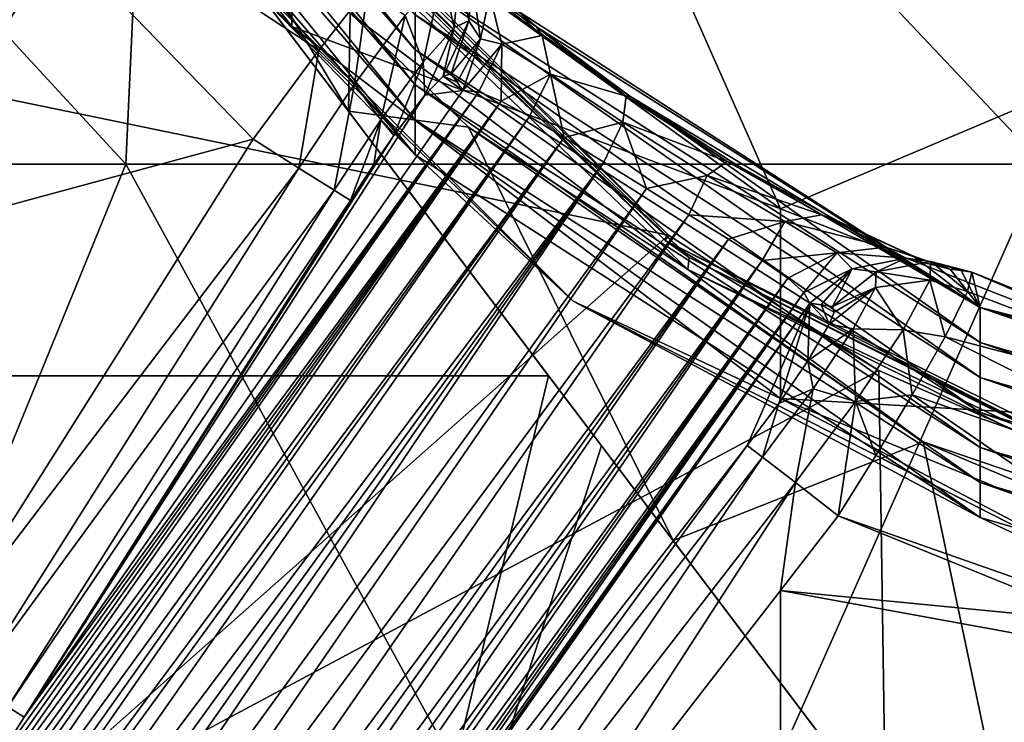
# Model space of a CAD drawing. Units: millimetres. Extents: x -3062019 to -3061504, y 1 to 772.
# Drawn here: x -3061803 to -3061782, y 78 to 93 of the extents above; entities that cross this region are included whole.
import ezdxf

# ---------------------------------------------------------------- set-up
doc = ezdxf.new("R2010")
doc.units = ezdxf.units.MM
doc.header["$LTSCALE"] = 65.185185
for name, color, linetype in [('1000', 7, 'CONTINUOUS'), ('648', 7, 'CONTINUOUS'), ('733', 7, 'CONTINUOUS'), ('734', 7, 'CONTINUOUS'), ('876', 7, 'CONTINUOUS'), ('877', 7, 'CONTINUOUS'), ('878', 7, 'CONTINUOUS'), ('879', 7, 'CONTINUOUS'), ('881', 7, 'CONTINUOUS'), ('884', 7, 'CONTINUOUS'), ('903', 7, 'CONTINUOUS'), ('904', 7, 'CONTINUOUS'), ('905', 7, 'CONTINUOUS'), ('906', 7, 'CONTINUOUS'), ('907', 7, 'CONTINUOUS'), ('908', 7, 'CONTINUOUS'), ('909', 7, 'CONTINUOUS'), ('910', 7, 'CONTINUOUS'), ('932', 7, 'CONTINUOUS'), ('933', 7, 'CONTINUOUS'), ('935', 7, 'CONTINUOUS'), ('945', 7, 'CONTINUOUS'), ('946', 7, 'CONTINUOUS'), ('950', 7, 'CONTINUOUS')]:
    doc.layers.add(name, color=color, linetype=linetype)

msp = doc.modelspace()

# ---------------------------------------------------------------- linework, layer by layer
at = {"layer": '1000', "linetype": 'Continuous'}
for points in [[(-3061801.053, 89.888, -3060985.3), (-3061819.494, 109.908, -3060985.3), (-3061820.879, 89.888, -3060985.3), (-3061801.053, 89.888, -3060985.3)], [(-3061800.129, 109.908, -3060985.3), (-3061819.494, 109.908, -3060985.3), (-3061801.053, 89.888, -3060985.3), (-3061800.129, 109.908, -3060985.3)], [(-3061781.227, 89.888, -3060985.3), (-3061800.129, 109.908, -3060985.3), (-3061801.053, 89.888, -3060985.3), (-3061781.227, 89.888, -3060985.3)], [(-3061780.765, 109.908, -3060985.3), (-3061800.129, 109.908, -3060985.3), (-3061781.227, 89.888, -3060985.3), (-3061780.765, 109.908, -3060985.3)], [(-3061801.053, 89.888, -3060985.3), (-3061820.879, 89.888, -3060985.3), (-3061809.226, 69.868, -3060985.3), (-3061801.053, 89.888, -3060985.3)], [(-3061790.096, 69.868, -3060985.3), (-3061801.053, 89.888, -3060985.3), (-3061809.226, 69.868, -3060985.3), (-3061790.096, 69.868, -3060985.3)], [(-3061781.227, 89.888, -3060985.3), (-3061801.053, 89.888, -3060985.3), (-3061790.096, 69.868, -3060985.3), (-3061781.227, 89.888, -3060985.3)], [(-3061770.965, 69.868, -3060985.3), (-3061781.227, 89.888, -3060985.3), (-3061790.096, 69.868, -3060985.3), (-3061770.965, 69.868, -3060985.3)]]:
    msp.add_3dface(points, dxfattribs=at)
at = {"layer": '648', "linetype": 'Continuous'}
for points in [[(-3061805.95, 98.326, -3061400.144), (-3061798.299, 90.432, -3061400.144), (-3061806.922, 88.093, -3061400.144), (-3061805.95, 98.326, -3061400.144)], [(-3061798.299, 90.432, -3061400.144), (-3061805.353, 79.258, -3061400.144), (-3061806.922, 88.093, -3061400.144), (-3061798.299, 90.432, -3061400.144)], [(-3061785.65, 82.287, -3061400.144), (-3061780.026, 80, -3061400.144), (-3061786.902, 80.669, -3061400.144), (-3061785.65, 82.287, -3061400.144)], [(-3061786.902, 80.669, -3061400.144), (-3061786.902, 64.664, -3061400.144), (-3061794.095, 71.375, -3061400.144), (-3061786.902, 80.669, -3061400.144)], [(-3061780.026, 80, -3061400.144), (-3061774.697, 78.444, -3061400.144), (-3061786.902, 80.669, -3061400.144), (-3061780.026, 80, -3061400.144)], [(-3061786.902, 80.669, -3061400.144), (-3061774.697, 78.444, -3061400.144), (-3061786.902, 64.664, -3061400.144), (-3061786.902, 80.669, -3061400.144)], [(-3061786.902, 64.664, -3061400.144), (-3061774.697, 78.444, -3061400.144), (-3061768.101, 77.265, -3061400.144), (-3061786.902, 64.664, -3061400.144)]]:
    msp.add_3dface(points, dxfattribs=at)
at = {"layer": '733', "linetype": 'Continuous'}
for points in [[(-3061804.994, 107.923, -3061387.444), (-3061804.547, 91.492, -3061387.444), (-3061799.829, 98.861, -3061387.444), (-3061804.994, 107.923, -3061387.444)], [(-3061799.829, 98.861, -3061387.444), (-3061804.547, 91.492, -3061387.444), (-3061789.319, 88.353, -3061387.444), (-3061799.829, 98.861, -3061387.444)], [(-3061804.547, 91.492, -3061387.444), (-3061804.547, 74.862, -3061387.444), (-3061789.319, 88.353, -3061387.444), (-3061804.547, 91.492, -3061387.444)], [(-3061804.547, 74.862, -3061387.444), (-3061784.772, 85.426, -3061387.444), (-3061789.319, 88.353, -3061387.444), (-3061804.547, 74.862, -3061387.444)], [(-3061784.527, 69.179, -3061387.444), (-3061784.772, 85.426, -3061387.444), (-3061804.547, 74.862, -3061387.444), (-3061784.527, 69.179, -3061387.444)], [(-3061784.772, 85.426, -3061387.444), (-3061784.527, 69.179, -3061387.444), (-3061776.067, 81.6, -3061387.444), (-3061784.772, 85.426, -3061387.444)], [(-3061784.527, 69.179, -3061387.444), (-3061764.596, 79.389, -3061387.444), (-3061776.067, 81.6, -3061387.444), (-3061784.527, 69.179, -3061387.444)], [(-3061764.56, 69.717, -3061387.444), (-3061764.596, 79.389, -3061387.444), (-3061784.527, 69.179, -3061387.444), (-3061764.56, 69.717, -3061387.444)]]:
    msp.add_3dface(points, dxfattribs=at)
at = {"layer": '734', "linetype": 'Continuous'}
for points in [[(-3061794.798, 93.116, -3061464.87), (-3061804.304, 104.079, -3061465.284), (-3061794.798, 92.359, -3061484.875), (-3061794.798, 93.116, -3061464.87)], [(-3061794.798, 92.359, -3061484.875), (-3061804.304, 104.079, -3061465.284), (-3061804.304, 103.322, -3061485.29), (-3061794.798, 92.359, -3061484.875)], [(-3061794.798, 92.359, -3061484.875), (-3061804.304, 103.322, -3061485.29), (-3061794.798, 91.602, -3061504.881), (-3061794.798, 92.359, -3061484.875)], [(-3061794.798, 91.602, -3061504.881), (-3061804.304, 103.322, -3061485.29), (-3061804.304, 102.565, -3061505.296), (-3061794.798, 91.602, -3061504.881)], [(-3061794.798, 91.602, -3061504.881), (-3061804.304, 102.565, -3061505.296), (-3061794.798, 90.845, -3061524.887), (-3061794.798, 91.602, -3061504.881)], [(-3061794.798, 90.845, -3061524.887), (-3061804.304, 102.565, -3061505.296), (-3061804.304, 101.808, -3061525.301), (-3061794.798, 90.845, -3061524.887)], [(-3061804.304, 101.051, -3061545.307), (-3061794.798, 90.088, -3061544.892), (-3061804.304, 101.808, -3061525.301), (-3061804.304, 101.051, -3061545.307)], [(-3061794.798, 90.088, -3061544.892), (-3061794.798, 90.845, -3061524.887), (-3061804.304, 101.808, -3061525.301), (-3061794.798, 90.088, -3061544.892)], [(-3061804.304, 101.051, -3061545.307), (-3061802.66, 98.199, -3061557.084), (-3061794.798, 90.088, -3061544.892), (-3061804.304, 101.051, -3061545.307)], [(-3061802.66, 98.199, -3061557.084), (-3061791.377, 86.925, -3061556.657), (-3061794.798, 90.088, -3061544.892), (-3061802.66, 98.199, -3061557.084)], [(-3061792.171, 92.857, -3061415.438), (-3061793.566, 94.032, -3061413.308), (-3061794.798, 94.63, -3061424.858), (-3061792.171, 92.857, -3061415.438)], [(-3061782.586, 86.788, -3061424.562), (-3061792.171, 92.857, -3061415.438), (-3061794.798, 94.63, -3061424.858), (-3061782.586, 86.788, -3061424.562)], [(-3061782.586, 86.788, -3061424.562), (-3061794.798, 94.63, -3061424.858), (-3061782.586, 86.031, -3061444.567), (-3061782.586, 86.788, -3061424.562)], [(-3061782.586, 86.031, -3061444.567), (-3061794.798, 94.63, -3061424.858), (-3061794.798, 93.873, -3061444.864), (-3061782.586, 86.031, -3061444.567)], [(-3061782.586, 86.031, -3061444.567), (-3061794.798, 93.873, -3061444.864), (-3061782.586, 85.274, -3061464.573), (-3061782.586, 86.031, -3061444.567)], [(-3061782.586, 85.274, -3061464.573), (-3061794.798, 93.873, -3061444.864), (-3061794.798, 93.116, -3061464.87), (-3061782.586, 85.274, -3061464.573)], [(-3061782.586, 85.274, -3061464.573), (-3061794.798, 93.116, -3061464.87), (-3061782.586, 84.517, -3061484.579), (-3061782.586, 85.274, -3061464.573)], [(-3061782.586, 84.517, -3061484.579), (-3061794.798, 93.116, -3061464.87), (-3061794.798, 92.359, -3061484.875), (-3061782.586, 84.517, -3061484.579)], [(-3061790.156, 91.361, -3061416.639), (-3061792.171, 92.857, -3061415.438), (-3061782.586, 86.788, -3061424.562), (-3061790.156, 91.361, -3061416.639)], [(-3061782.586, 84.517, -3061484.579), (-3061794.798, 92.359, -3061484.875), (-3061782.586, 83.76, -3061504.584), (-3061782.586, 84.517, -3061484.579)], [(-3061782.586, 83.76, -3061504.584), (-3061794.798, 92.359, -3061484.875), (-3061794.798, 91.602, -3061504.881), (-3061782.586, 83.76, -3061504.584)], [(-3061782.586, 83.76, -3061504.584), (-3061794.798, 91.602, -3061504.881), (-3061782.586, 83.003, -3061524.59), (-3061782.586, 83.76, -3061504.584)], [(-3061782.586, 83.003, -3061524.59), (-3061794.798, 91.602, -3061504.881), (-3061794.798, 90.845, -3061524.887), (-3061782.586, 83.003, -3061524.59)], [(-3061787.827, 89.862, -3061416.639), (-3061790.156, 91.361, -3061416.639), (-3061782.586, 86.788, -3061424.562), (-3061787.827, 89.862, -3061416.639)], [(-3061794.798, 90.088, -3061544.892), (-3061782.586, 82.246, -3061544.596), (-3061794.798, 90.845, -3061524.887), (-3061794.798, 90.088, -3061544.892)], [(-3061782.586, 82.246, -3061544.596), (-3061782.586, 83.003, -3061524.59), (-3061794.798, 90.845, -3061524.887), (-3061782.586, 82.246, -3061544.596)], [(-3061794.798, 90.088, -3061544.892), (-3061791.377, 86.925, -3061556.657), (-3061782.586, 82.246, -3061544.596), (-3061794.798, 90.088, -3061544.892)], [(-3061785.636, 88.652, -3061415.422), (-3061787.827, 89.862, -3061416.639), (-3061782.586, 86.788, -3061424.562), (-3061785.636, 88.652, -3061415.422)], [(-3061784.024, 87.9, -3061413.259), (-3061785.636, 88.652, -3061415.422), (-3061782.586, 86.788, -3061424.562), (-3061784.024, 87.9, -3061413.259)], [(-3061783.23, 87.62, -3061410.491), (-3061784.024, 87.9, -3061413.259), (-3061782.586, 86.788, -3061424.562), (-3061783.23, 87.62, -3061410.491)], [(-3061782.996, 87.588, -3061408.42), (-3061783.23, 87.62, -3061410.491), (-3061782.586, 86.788, -3061424.562), (-3061782.996, 87.588, -3061408.42)], [(-3061782.761, 87.557, -3061406.35), (-3061782.996, 87.588, -3061408.42), (-3061782.586, 86.788, -3061424.562), (-3061782.761, 87.557, -3061406.35)], [(-3061777.893, 85.607, -3061406.358), (-3061782.761, 87.557, -3061406.35), (-3061782.586, 86.788, -3061424.562), (-3061777.893, 85.607, -3061406.358)], [(-3061791.377, 86.925, -3061556.657), (-3061777.16, 79.686, -3061556.383), (-3061782.586, 82.246, -3061544.596), (-3061791.377, 86.925, -3061556.657)], [(-3061768.658, 82.701, -3061424.407), (-3061777.893, 85.607, -3061406.358), (-3061782.586, 86.788, -3061424.562), (-3061768.658, 82.701, -3061424.407)], [(-3061768.658, 82.701, -3061424.407), (-3061782.586, 86.788, -3061424.562), (-3061768.658, 81.944, -3061444.413), (-3061768.658, 82.701, -3061424.407)], [(-3061768.658, 81.944, -3061444.413), (-3061782.586, 86.788, -3061424.562), (-3061782.586, 86.031, -3061444.567), (-3061768.658, 81.944, -3061444.413)], [(-3061768.658, 81.944, -3061444.413), (-3061782.586, 86.031, -3061444.567), (-3061768.658, 81.187, -3061464.418), (-3061768.658, 81.944, -3061444.413)], [(-3061768.658, 81.187, -3061464.418), (-3061782.586, 86.031, -3061444.567), (-3061782.586, 85.274, -3061464.573), (-3061768.658, 81.187, -3061464.418)], [(-3061768.658, 81.187, -3061464.418), (-3061782.586, 85.274, -3061464.573), (-3061768.658, 80.43, -3061484.424), (-3061768.658, 81.187, -3061464.418)], [(-3061768.658, 80.43, -3061484.424), (-3061782.586, 85.274, -3061464.573), (-3061782.586, 84.517, -3061484.579), (-3061768.658, 80.43, -3061484.424)], [(-3061768.658, 80.43, -3061484.424), (-3061782.586, 84.517, -3061484.579), (-3061768.658, 79.673, -3061504.43), (-3061768.658, 80.43, -3061484.424)], [(-3061768.658, 79.673, -3061504.43), (-3061782.586, 84.517, -3061484.579), (-3061782.586, 83.76, -3061504.584), (-3061768.658, 79.673, -3061504.43)], [(-3061768.658, 79.673, -3061504.43), (-3061782.586, 83.76, -3061504.584), (-3061768.658, 78.916, -3061524.435), (-3061768.658, 79.673, -3061504.43)], [(-3061768.658, 78.916, -3061524.435), (-3061782.586, 83.76, -3061504.584), (-3061782.586, 83.003, -3061524.59), (-3061768.658, 78.916, -3061524.435)], [(-3061782.586, 82.246, -3061544.596), (-3061768.658, 78.159, -3061544.441), (-3061782.586, 83.003, -3061524.59), (-3061782.586, 82.246, -3061544.596)], [(-3061768.658, 78.159, -3061544.441), (-3061768.658, 78.916, -3061524.435), (-3061782.586, 83.003, -3061524.59), (-3061768.658, 78.159, -3061544.441)], [(-3061782.586, 82.246, -3061544.596), (-3061777.16, 79.686, -3061556.383), (-3061768.658, 78.159, -3061544.441), (-3061782.586, 82.246, -3061544.596)]]:
    msp.add_3dface(points, dxfattribs=at)
at = {"layer": '876', "linetype": 'Continuous'}
for points in [[(-3061797.463, 92.865, -3061573.986), (-3061802.66, 98.199, -3061557.084), (-3061805.568, 103.343, -3061572.635), (-3061797.463, 92.865, -3061573.986)], [(-3061797.463, 92.865, -3061573.986), (-3061805.568, 103.343, -3061572.635), (-3061797.463, 96.587, -3061590.319), (-3061797.463, 92.865, -3061573.986)], [(-3061791.377, 99.054, -3061607.152), (-3061786.9, 88.92, -3061592.947), (-3061797.463, 96.587, -3061590.319), (-3061791.377, 99.054, -3061607.152)], [(-3061791.377, 99.054, -3061607.152), (-3061777.16, 93.038, -3061611.187), (-3061786.9, 88.92, -3061592.947), (-3061791.377, 99.054, -3061607.152)], [(-3061791.377, 86.925, -3061556.657), (-3061802.66, 98.199, -3061557.084), (-3061797.463, 92.865, -3061573.986), (-3061791.377, 86.925, -3061556.657)], [(-3061786.9, 88.92, -3061592.947), (-3061797.463, 92.865, -3061573.986), (-3061797.463, 96.587, -3061590.319), (-3061786.9, 88.92, -3061592.947)], [(-3061777.16, 93.038, -3061611.187), (-3061774.6, 84.1, -3061594.599), (-3061786.9, 88.92, -3061592.947), (-3061777.16, 93.038, -3061611.187)], [(-3061786.9, 84.825, -3061575.022), (-3061791.377, 86.925, -3061556.657), (-3061797.463, 92.865, -3061573.986), (-3061786.9, 84.825, -3061575.022)], [(-3061786.9, 84.825, -3061575.022), (-3061797.463, 92.865, -3061573.986), (-3061786.9, 88.92, -3061592.947), (-3061786.9, 84.825, -3061575.022)], [(-3061774.6, 84.1, -3061594.599), (-3061786.9, 84.825, -3061575.022), (-3061786.9, 88.92, -3061592.947), (-3061774.6, 84.1, -3061594.599)], [(-3061777.16, 79.686, -3061556.383), (-3061791.377, 86.925, -3061556.657), (-3061786.9, 84.825, -3061575.022), (-3061777.16, 79.686, -3061556.383)], [(-3061774.6, 79.771, -3061575.674), (-3061777.16, 79.686, -3061556.383), (-3061786.9, 84.825, -3061575.022), (-3061774.6, 79.771, -3061575.674)], [(-3061774.6, 79.771, -3061575.674), (-3061786.9, 84.825, -3061575.022), (-3061774.6, 84.1, -3061594.599), (-3061774.6, 79.771, -3061575.674)]]:
    msp.add_3dface(points, dxfattribs=at)
at = {"layer": '877', "linetype": 'Continuous'}
for points in [[(-3061787.616, 83.809, -3061402.383), (-3061796.061, 72.896, -3061402.383), (-3061786.267, 86.884, -3061410.144), (-3061787.616, 83.809, -3061402.383)], [(-3061786.937, 84.717, -3061402.563), (-3061787.616, 83.809, -3061402.383), (-3061786.267, 86.884, -3061410.144), (-3061786.937, 84.717, -3061402.563)], [(-3061786.306, 85.636, -3061403.168), (-3061786.937, 84.717, -3061402.563), (-3061786.267, 86.884, -3061410.144), (-3061786.306, 85.636, -3061403.168)], [(-3061785.844, 86.427, -3061404.297), (-3061786.306, 85.636, -3061403.168), (-3061786.267, 86.884, -3061410.144), (-3061785.844, 86.427, -3061404.297)], [(-3061786.021, 86.846, -3061408.074), (-3061785.844, 86.427, -3061404.297), (-3061786.267, 86.884, -3061410.144), (-3061786.021, 86.846, -3061408.074)], [(-3061785.741, 86.692, -3061405.066), (-3061785.844, 86.427, -3061404.297), (-3061786.021, 86.846, -3061408.074), (-3061785.741, 86.692, -3061405.066)], [(-3061785.774, 86.81, -3061406.003), (-3061785.741, 86.692, -3061405.066), (-3061786.021, 86.846, -3061408.074), (-3061785.774, 86.81, -3061406.003)]]:
    msp.add_3dface(points, dxfattribs=at)
at = {"layer": '878', "linetype": 'Continuous'}
for points in [[(-3061794.191, 91.794, -3061404.86), (-3061793.763, 91.481, -3061409.902), (-3061794.589, 91.382, -3061403.75), (-3061794.191, 91.794, -3061404.86)], [(-3061794.019, 91.846, -3061405.983), (-3061793.891, 91.663, -3061407.943), (-3061794.191, 91.794, -3061404.86), (-3061794.019, 91.846, -3061405.983)], [(-3061793.891, 91.663, -3061407.943), (-3061793.763, 91.481, -3061409.902), (-3061794.191, 91.794, -3061404.86), (-3061793.891, 91.663, -3061407.943)], [(-3061794.589, 91.382, -3061403.75), (-3061793.763, 91.481, -3061409.902), (-3061803.251, 77.931, -3061402.383), (-3061794.589, 91.382, -3061403.75)], [(-3061795.258, 90.506, -3061402.81), (-3061794.589, 91.382, -3061403.75), (-3061803.251, 77.931, -3061402.383), (-3061795.258, 90.506, -3061402.81)], [(-3061795.689, 89.884, -3061402.506), (-3061795.258, 90.506, -3061402.81), (-3061803.251, 77.931, -3061402.383), (-3061795.689, 89.884, -3061402.506)], [(-3061796.196, 89.105, -3061402.383), (-3061795.689, 89.884, -3061402.506), (-3061803.251, 77.931, -3061402.383), (-3061796.196, 89.105, -3061402.383)]]:
    msp.add_3dface(points, dxfattribs=at)
at = {"layer": '879', "linetype": 'Continuous'}
for points in [[(-3061805.371, 74.383, -3061401.785), (-3061804.745, 75.503, -3061401.97), (-3061793.422, 91.454, -3061411.246), (-3061805.371, 74.383, -3061401.785)], [(-3061792.939, 91.253, -3061412.314), (-3061805.371, 74.383, -3061401.785), (-3061793.422, 91.454, -3061411.246), (-3061792.939, 91.253, -3061412.314)], [(-3061804.745, 75.503, -3061401.97), (-3061804.042, 76.681, -3061402.168), (-3061793.422, 91.454, -3061411.246), (-3061804.745, 75.503, -3061401.97)], [(-3061804.042, 76.681, -3061402.168), (-3061803.251, 77.931, -3061402.383), (-3061793.422, 91.454, -3061411.246), (-3061804.042, 76.681, -3061402.168)], [(-3061803.251, 77.931, -3061402.383), (-3061793.763, 91.481, -3061409.902), (-3061793.422, 91.454, -3061411.246), (-3061803.251, 77.931, -3061402.383)], [(-3061807.259, 70.366, -3061401.15), (-3061806.784, 71.512, -3061401.326), (-3061792.939, 91.253, -3061412.314), (-3061807.259, 70.366, -3061401.15)], [(-3061792.324, 90.917, -3061413.184), (-3061807.259, 70.366, -3061401.15), (-3061792.939, 91.253, -3061412.314), (-3061792.324, 90.917, -3061413.184)], [(-3061806.784, 71.512, -3061401.326), (-3061806.388, 72.38, -3061401.462), (-3061792.939, 91.253, -3061412.314), (-3061806.784, 71.512, -3061401.326)], [(-3061806.388, 72.38, -3061401.462), (-3061805.919, 73.338, -3061401.615), (-3061792.939, 91.253, -3061412.314), (-3061806.388, 72.38, -3061401.462)], [(-3061805.919, 73.338, -3061401.615), (-3061805.371, 74.383, -3061401.785), (-3061792.939, 91.253, -3061412.314), (-3061805.919, 73.338, -3061401.615)], [(-3061807.885, 68.522, -3061400.878), (-3061807.618, 69.378, -3061401.002), (-3061792.324, 90.917, -3061413.184), (-3061807.885, 68.522, -3061400.878)], [(-3061791.575, 90.467, -3061413.856), (-3061807.885, 68.522, -3061400.878), (-3061792.324, 90.917, -3061413.184), (-3061791.575, 90.467, -3061413.856)], [(-3061807.618, 69.378, -3061401.002), (-3061807.259, 70.366, -3061401.15), (-3061792.324, 90.917, -3061413.184), (-3061807.618, 69.378, -3061401.002)], [(-3061808.285, 66.562, -3061400.612), (-3061808.077, 67.78, -3061400.774), (-3061791.575, 90.467, -3061413.856), (-3061808.285, 66.562, -3061400.612)], [(-3061790.716, 89.933, -3061414.288), (-3061808.285, 66.562, -3061400.612), (-3061791.575, 90.467, -3061413.856), (-3061790.716, 89.933, -3061414.288)], [(-3061808.077, 67.78, -3061400.774), (-3061807.885, 68.522, -3061400.878), (-3061791.575, 90.467, -3061413.856), (-3061808.077, 67.78, -3061400.774)], [(-3061808.312, 65.639, -3061400.5), (-3061808.285, 66.562, -3061400.612), (-3061790.716, 89.933, -3061414.288), (-3061808.312, 65.639, -3061400.5)], [(-3061808.209, 64.962, -3061400.428), (-3061808.312, 65.639, -3061400.5), (-3061790.716, 89.933, -3061414.288), (-3061808.209, 64.962, -3061400.428)], [(-3061807.95, 64.377, -3061400.38), (-3061808.209, 64.962, -3061400.428), (-3061790.716, 89.933, -3061414.288), (-3061807.95, 64.377, -3061400.38)], [(-3061789.798, 89.362, -3061414.442), (-3061807.95, 64.377, -3061400.38), (-3061790.716, 89.933, -3061414.288), (-3061789.798, 89.362, -3061414.442)], [(-3061807.301, 63.879, -3061400.375), (-3061807.95, 64.377, -3061400.38), (-3061789.798, 89.362, -3061414.442), (-3061807.301, 63.879, -3061400.375)], [(-3061788.88, 88.796, -3061414.303), (-3061807.301, 63.879, -3061400.375), (-3061789.798, 89.362, -3061414.442), (-3061788.88, 88.796, -3061414.303)], [(-3061806.084, 63.88, -3061400.477), (-3061807.301, 63.879, -3061400.375), (-3061788.88, 88.796, -3061414.303), (-3061806.084, 63.88, -3061400.477)], [(-3061788.024, 88.269, -3061413.882), (-3061806.084, 63.88, -3061400.477), (-3061788.88, 88.796, -3061414.303), (-3061788.024, 88.269, -3061413.882)], [(-3061805.249, 64.172, -3061400.581), (-3061806.084, 63.88, -3061400.477), (-3061788.024, 88.269, -3061413.882), (-3061805.249, 64.172, -3061400.581)], [(-3061804.277, 64.684, -3061400.723), (-3061805.249, 64.172, -3061400.581), (-3061788.024, 88.269, -3061413.882), (-3061804.277, 64.684, -3061400.723)], [(-3061787.295, 87.806, -3061413.207), (-3061804.277, 64.684, -3061400.723), (-3061788.024, 88.269, -3061413.882), (-3061787.295, 87.806, -3061413.207)], [(-3061803.197, 65.411, -3061400.899), (-3061804.277, 64.684, -3061400.723), (-3061787.295, 87.806, -3061413.207), (-3061803.197, 65.411, -3061400.899)], [(-3061802.018, 66.352, -3061401.109), (-3061803.197, 65.411, -3061400.899), (-3061787.295, 87.806, -3061413.207), (-3061802.018, 66.352, -3061401.109)], [(-3061786.743, 87.421, -3061412.331), (-3061802.018, 66.352, -3061401.109), (-3061787.295, 87.806, -3061413.207), (-3061786.743, 87.421, -3061412.331)], [(-3061801.171, 67.11, -3061401.269), (-3061802.018, 66.352, -3061401.109), (-3061786.743, 87.421, -3061412.331), (-3061801.171, 67.11, -3061401.269)], [(-3061800.269, 67.984, -3061401.449), (-3061801.171, 67.11, -3061401.269), (-3061786.743, 87.421, -3061412.331), (-3061800.269, 67.984, -3061401.449)], [(-3061786.396, 87.116, -3061411.307), (-3061800.269, 67.984, -3061401.449), (-3061786.743, 87.421, -3061412.331), (-3061786.396, 87.116, -3061411.307)], [(-3061799.306, 68.987, -3061401.648), (-3061800.269, 67.984, -3061401.449), (-3061786.396, 87.116, -3061411.307), (-3061799.306, 68.987, -3061401.648)], [(-3061798.544, 69.832, -3061401.812), (-3061799.306, 68.987, -3061401.648), (-3061786.396, 87.116, -3061411.307), (-3061798.544, 69.832, -3061401.812)], [(-3061797.748, 70.762, -3061401.989), (-3061798.544, 69.832, -3061401.812), (-3061786.396, 87.116, -3061411.307), (-3061797.748, 70.762, -3061401.989)], [(-3061786.267, 86.884, -3061410.144), (-3061797.748, 70.762, -3061401.989), (-3061786.396, 87.116, -3061411.307), (-3061786.267, 86.884, -3061410.144)], [(-3061797.748, 70.762, -3061401.989), (-3061786.267, 86.884, -3061410.144), (-3061796.92, 71.782, -3061402.179), (-3061797.748, 70.762, -3061401.989)], [(-3061786.267, 86.884, -3061410.144), (-3061796.061, 72.896, -3061402.383), (-3061796.92, 71.782, -3061402.179), (-3061786.267, 86.884, -3061410.144)]]:
    msp.add_3dface(points, dxfattribs=at)
at = {"layer": '881', "linetype": 'Continuous'}
for points in [[(-3061805.95, 98.326, -3061400.144), (-3061803.656, 100.327, -3061400.971), (-3061796.878, 92.357, -3061400.639), (-3061805.95, 98.326, -3061400.144)], [(-3061796.878, 92.357, -3061400.639), (-3061803.656, 100.327, -3061400.971), (-3061795.812, 93.717, -3061401.775), (-3061796.878, 92.357, -3061400.639)], [(-3061798.299, 90.432, -3061400.144), (-3061805.95, 98.326, -3061400.144), (-3061796.878, 92.357, -3061400.639), (-3061798.299, 90.432, -3061400.144)]]:
    msp.add_3dface(points, dxfattribs=at)
at = {"layer": '884', "linetype": 'Continuous'}
for points in [[(-3061782.761, 87.557, -3061406.35), (-3061773.467, 83.565, -3061403.273), (-3061782.855, 87.134, -3061403.922), (-3061782.761, 87.557, -3061406.35)], [(-3061782.761, 87.557, -3061406.35), (-3061777.893, 85.607, -3061406.358), (-3061773.467, 83.565, -3061403.273), (-3061782.761, 87.557, -3061406.35)], [(-3061782.855, 87.134, -3061403.922), (-3061773.467, 83.565, -3061403.273), (-3061783.341, 86.159, -3061402.157), (-3061782.855, 87.134, -3061403.922)], [(-3061783.341, 86.159, -3061402.157), (-3061773.982, 81.421, -3061400.986), (-3061784.049, 84.901, -3061400.974), (-3061783.341, 86.159, -3061402.157)], [(-3061773.467, 83.565, -3061403.273), (-3061773.982, 81.421, -3061400.986), (-3061783.341, 86.159, -3061402.157), (-3061773.467, 83.565, -3061403.273)], [(-3061784.049, 84.901, -3061400.974), (-3061774.697, 78.444, -3061400.144), (-3061784.835, 83.587, -3061400.34), (-3061784.049, 84.901, -3061400.974)], [(-3061773.982, 81.421, -3061400.986), (-3061774.697, 78.444, -3061400.144), (-3061784.049, 84.901, -3061400.974), (-3061773.982, 81.421, -3061400.986)], [(-3061774.697, 78.444, -3061400.144), (-3061785.65, 82.287, -3061400.144), (-3061784.835, 83.587, -3061400.34), (-3061774.697, 78.444, -3061400.144)], [(-3061774.697, 78.444, -3061400.144), (-3061780.026, 80, -3061400.144), (-3061785.65, 82.287, -3061400.144), (-3061774.697, 78.444, -3061400.144)]]:
    msp.add_3dface(points, dxfattribs=at)
at = {"layer": '903', "linetype": 'Continuous'}
msp.add_3dface([(-3061803.251, 77.931, -3061402.383), (-3061804.042, 76.681, -3061402.168), (-3061803.6, 78.152, -3061401.246), (-3061803.251, 77.931, -3061402.383)], dxfattribs=at)
at = {"layer": '904', "linetype": 'Continuous'}
for points in [[(-3061796.061, 72.896, -3061402.383), (-3061787.616, 83.809, -3061402.383), (-3061795.734, 72.643, -3061401.246), (-3061796.061, 72.896, -3061402.383)], [(-3061795.734, 72.643, -3061401.246), (-3061787.616, 83.809, -3061402.383), (-3061787.289, 83.556, -3061401.246), (-3061795.734, 72.643, -3061401.246)], [(-3061795.022, 72.092, -3061400.436), (-3061795.734, 72.643, -3061401.246), (-3061787.289, 83.556, -3061401.246), (-3061795.022, 72.092, -3061400.436)], [(-3061786.577, 83.005, -3061400.436), (-3061795.022, 72.092, -3061400.436), (-3061787.289, 83.556, -3061401.246), (-3061786.577, 83.005, -3061400.436)], [(-3061794.095, 71.375, -3061400.144), (-3061795.022, 72.092, -3061400.436), (-3061786.577, 83.005, -3061400.436), (-3061794.095, 71.375, -3061400.144)], [(-3061786.902, 80.669, -3061400.144), (-3061794.095, 71.375, -3061400.144), (-3061786.577, 83.005, -3061400.436), (-3061786.902, 80.669, -3061400.144)], [(-3061785.65, 82.287, -3061400.144), (-3061786.902, 80.669, -3061400.144), (-3061786.577, 83.005, -3061400.436), (-3061785.65, 82.287, -3061400.144)]]:
    msp.add_3dface(points, dxfattribs=at)
at = {"layer": '905', "linetype": 'Continuous'}
for points in [[(-3061783.65, 87.783, -3061406.24), (-3061783.668, 87.379, -3061404.022), (-3061784.833, 87.563, -3061406.102), (-3061783.65, 87.783, -3061406.24)], [(-3061783.65, 87.783, -3061406.24), (-3061782.855, 87.134, -3061403.922), (-3061783.668, 87.379, -3061404.022), (-3061783.65, 87.783, -3061406.24)], [(-3061782.761, 87.557, -3061406.35), (-3061782.855, 87.134, -3061403.922), (-3061783.65, 87.783, -3061406.24), (-3061782.761, 87.557, -3061406.35)], [(-3061784.848, 87.225, -3061404.248), (-3061785.774, 86.81, -3061406.003), (-3061784.833, 87.563, -3061406.102), (-3061784.848, 87.225, -3061404.248)], [(-3061784.833, 87.563, -3061406.102), (-3061783.668, 87.379, -3061404.022), (-3061784.848, 87.225, -3061404.248), (-3061784.833, 87.563, -3061406.102)], [(-3061783.668, 87.379, -3061404.022), (-3061784.246, 86.306, -3061402.123), (-3061784.848, 87.225, -3061404.248), (-3061783.668, 87.379, -3061404.022)], [(-3061783.668, 87.379, -3061404.022), (-3061783.341, 86.159, -3061402.157), (-3061784.246, 86.306, -3061402.123), (-3061783.668, 87.379, -3061404.022)], [(-3061782.855, 87.134, -3061403.922), (-3061783.341, 86.159, -3061402.157), (-3061783.668, 87.379, -3061404.022), (-3061782.855, 87.134, -3061403.922)], [(-3061785.844, 86.427, -3061404.297), (-3061785.741, 86.692, -3061405.066), (-3061784.848, 87.225, -3061404.248), (-3061785.844, 86.427, -3061404.297)], [(-3061785.844, 86.427, -3061404.297), (-3061784.848, 87.225, -3061404.248), (-3061785.331, 86.328, -3061402.661), (-3061785.844, 86.427, -3061404.297)], [(-3061785.741, 86.692, -3061405.066), (-3061785.774, 86.81, -3061406.003), (-3061784.848, 87.225, -3061404.248), (-3061785.741, 86.692, -3061405.066)], [(-3061784.848, 87.225, -3061404.248), (-3061784.246, 86.306, -3061402.123), (-3061785.331, 86.328, -3061402.661), (-3061784.848, 87.225, -3061404.248)], [(-3061786.306, 85.636, -3061403.168), (-3061785.844, 86.427, -3061404.297), (-3061785.331, 86.328, -3061402.661), (-3061786.306, 85.636, -3061403.168)], [(-3061786.306, 85.636, -3061403.168), (-3061785.331, 86.328, -3061402.661), (-3061786.195, 85.031, -3061401.61), (-3061786.306, 85.636, -3061403.168)], [(-3061785.331, 86.328, -3061402.661), (-3061785.277, 84.759, -3061400.868), (-3061786.195, 85.031, -3061401.61), (-3061785.331, 86.328, -3061402.661)], [(-3061784.246, 86.306, -3061402.123), (-3061785.277, 84.759, -3061400.868), (-3061785.331, 86.328, -3061402.661), (-3061784.246, 86.306, -3061402.123)], [(-3061784.246, 86.306, -3061402.123), (-3061784.049, 84.901, -3061400.974), (-3061785.277, 84.759, -3061400.868), (-3061784.246, 86.306, -3061402.123)], [(-3061783.341, 86.159, -3061402.157), (-3061784.049, 84.901, -3061400.974), (-3061784.246, 86.306, -3061402.123), (-3061783.341, 86.159, -3061402.157)], [(-3061786.937, 84.717, -3061402.563), (-3061786.306, 85.636, -3061403.168), (-3061786.195, 85.031, -3061401.61), (-3061786.937, 84.717, -3061402.563)], [(-3061787.289, 83.556, -3061401.246), (-3061786.937, 84.717, -3061402.563), (-3061786.195, 85.031, -3061401.61), (-3061787.289, 83.556, -3061401.246)], [(-3061786.577, 83.005, -3061400.436), (-3061787.289, 83.556, -3061401.246), (-3061786.195, 85.031, -3061401.61), (-3061786.577, 83.005, -3061400.436)], [(-3061785.277, 84.759, -3061400.868), (-3061786.577, 83.005, -3061400.436), (-3061786.195, 85.031, -3061401.61), (-3061785.277, 84.759, -3061400.868)], [(-3061787.616, 83.809, -3061402.383), (-3061786.937, 84.717, -3061402.563), (-3061787.289, 83.556, -3061401.246), (-3061787.616, 83.809, -3061402.383)], [(-3061785.65, 82.287, -3061400.144), (-3061786.577, 83.005, -3061400.436), (-3061785.277, 84.759, -3061400.868), (-3061785.65, 82.287, -3061400.144)], [(-3061784.835, 83.587, -3061400.34), (-3061785.65, 82.287, -3061400.144), (-3061785.277, 84.759, -3061400.868), (-3061784.835, 83.587, -3061400.34)], [(-3061784.049, 84.901, -3061400.974), (-3061784.835, 83.587, -3061400.34), (-3061785.277, 84.759, -3061400.868), (-3061784.049, 84.901, -3061400.974)]]:
    msp.add_3dface(points, dxfattribs=at)
at = {"layer": '906', "linetype": 'Continuous'}
for points in [[(-3061784.19, 87.859, -3061410.373), (-3061784.833, 87.563, -3061406.102), (-3061785.347, 87.627, -3061410.24), (-3061784.19, 87.859, -3061410.373)], [(-3061783.65, 87.783, -3061406.24), (-3061784.833, 87.563, -3061406.102), (-3061784.19, 87.859, -3061410.373), (-3061783.65, 87.783, -3061406.24)], [(-3061783.23, 87.62, -3061410.491), (-3061783.65, 87.783, -3061406.24), (-3061784.19, 87.859, -3061410.373), (-3061783.23, 87.62, -3061410.491)], [(-3061783.23, 87.62, -3061410.491), (-3061782.996, 87.588, -3061408.42), (-3061783.65, 87.783, -3061406.24), (-3061783.23, 87.62, -3061410.491)], [(-3061782.996, 87.588, -3061408.42), (-3061782.761, 87.557, -3061406.35), (-3061783.65, 87.783, -3061406.24), (-3061782.996, 87.588, -3061408.42)], [(-3061786.021, 86.846, -3061408.074), (-3061786.267, 86.884, -3061410.144), (-3061785.347, 87.627, -3061410.24), (-3061786.021, 86.846, -3061408.074)], [(-3061785.774, 86.81, -3061406.003), (-3061786.021, 86.846, -3061408.074), (-3061785.347, 87.627, -3061410.24), (-3061785.774, 86.81, -3061406.003)], [(-3061784.833, 87.563, -3061406.102), (-3061785.774, 86.81, -3061406.003), (-3061785.347, 87.627, -3061410.24), (-3061784.833, 87.563, -3061406.102)]]:
    msp.add_3dface(points, dxfattribs=at)
at = {"layer": '907', "linetype": 'Continuous'}
for points in [[(-3061793.566, 94.032, -3061413.308), (-3061792.171, 92.857, -3061415.438), (-3061792.05, 92.673, -3061414.734), (-3061793.566, 94.032, -3061413.308)], [(-3061793.182, 93.543, -3061412.591), (-3061793.566, 94.032, -3061413.308), (-3061792.05, 92.673, -3061414.734), (-3061793.182, 93.543, -3061412.591)], [(-3061793.558, 93.769, -3061410.101), (-3061793.182, 93.543, -3061412.591), (-3061793.38, 92.601, -3061409.981), (-3061793.558, 93.769, -3061410.101)], [(-3061793.38, 92.601, -3061409.981), (-3061793.182, 93.543, -3061412.591), (-3061792.922, 92.487, -3061412.113), (-3061793.38, 92.601, -3061409.981)], [(-3061793.182, 93.543, -3061412.591), (-3061792.05, 92.673, -3061414.734), (-3061792.922, 92.487, -3061412.113), (-3061793.182, 93.543, -3061412.591)], [(-3061792.171, 92.857, -3061415.438), (-3061790.156, 91.361, -3061416.639), (-3061790.234, 91.358, -3061416.037), (-3061792.171, 92.857, -3061415.438)], [(-3061792.05, 92.673, -3061414.734), (-3061792.171, 92.857, -3061415.438), (-3061790.234, 91.358, -3061416.037), (-3061792.05, 92.673, -3061414.734)], [(-3061793.763, 91.481, -3061409.902), (-3061793.38, 92.601, -3061409.981), (-3061792.922, 92.487, -3061412.113), (-3061793.763, 91.481, -3061409.902)], [(-3061792.922, 92.487, -3061412.113), (-3061792.05, 92.673, -3061414.734), (-3061791.873, 91.835, -3061413.912), (-3061792.922, 92.487, -3061412.113)], [(-3061792.05, 92.673, -3061414.734), (-3061790.234, 91.358, -3061416.037), (-3061791.873, 91.835, -3061413.912), (-3061792.05, 92.673, -3061414.734)], [(-3061793.422, 91.454, -3061411.246), (-3061793.763, 91.481, -3061409.902), (-3061792.922, 92.487, -3061412.113), (-3061793.422, 91.454, -3061411.246)], [(-3061792.939, 91.253, -3061412.314), (-3061793.422, 91.454, -3061411.246), (-3061792.922, 92.487, -3061412.113), (-3061792.939, 91.253, -3061412.314)], [(-3061792.939, 91.253, -3061412.314), (-3061792.922, 92.487, -3061412.113), (-3061791.873, 91.835, -3061413.912), (-3061792.939, 91.253, -3061412.314)], [(-3061792.324, 90.917, -3061413.184), (-3061792.939, 91.253, -3061412.314), (-3061791.873, 91.835, -3061413.912), (-3061792.324, 90.917, -3061413.184)], [(-3061791.575, 90.467, -3061413.856), (-3061792.324, 90.917, -3061413.184), (-3061791.873, 91.835, -3061413.912), (-3061791.575, 90.467, -3061413.856)], [(-3061791.575, 90.467, -3061413.856), (-3061791.873, 91.835, -3061413.912), (-3061790.307, 90.796, -3061414.994), (-3061791.575, 90.467, -3061413.856)], [(-3061791.873, 91.835, -3061413.912), (-3061790.234, 91.358, -3061416.037), (-3061790.307, 90.796, -3061414.994), (-3061791.873, 91.835, -3061413.912)], [(-3061790.234, 91.358, -3061416.037), (-3061788.051, 89.95, -3061416.147), (-3061790.307, 90.796, -3061414.994), (-3061790.234, 91.358, -3061416.037)], [(-3061790.234, 91.358, -3061416.037), (-3061790.156, 91.361, -3061416.639), (-3061788.051, 89.95, -3061416.147), (-3061790.234, 91.358, -3061416.037)], [(-3061790.156, 91.361, -3061416.639), (-3061787.827, 89.862, -3061416.639), (-3061788.051, 89.95, -3061416.147), (-3061790.156, 91.361, -3061416.639)], [(-3061790.716, 89.933, -3061414.288), (-3061791.575, 90.467, -3061413.856), (-3061790.307, 90.796, -3061414.994), (-3061790.716, 89.933, -3061414.288)], [(-3061789.798, 89.362, -3061414.442), (-3061790.716, 89.933, -3061414.288), (-3061790.307, 90.796, -3061414.994), (-3061789.798, 89.362, -3061414.442)], [(-3061789.798, 89.362, -3061414.442), (-3061790.307, 90.796, -3061414.994), (-3061788.482, 89.644, -3061415.084), (-3061789.798, 89.362, -3061414.442)], [(-3061790.307, 90.796, -3061414.994), (-3061788.051, 89.95, -3061416.147), (-3061788.482, 89.644, -3061415.084), (-3061790.307, 90.796, -3061414.994)], [(-3061788.051, 89.95, -3061416.147), (-3061786.005, 88.794, -3061415.006), (-3061788.482, 89.644, -3061415.084), (-3061788.051, 89.95, -3061416.147)], [(-3061788.051, 89.95, -3061416.147), (-3061787.827, 89.862, -3061416.639), (-3061786.005, 88.794, -3061415.006), (-3061788.051, 89.95, -3061416.147)], [(-3061787.827, 89.862, -3061416.639), (-3061785.636, 88.652, -3061415.422), (-3061786.005, 88.794, -3061415.006), (-3061787.827, 89.862, -3061416.639)], [(-3061788.88, 88.796, -3061414.303), (-3061789.798, 89.362, -3061414.442), (-3061788.482, 89.644, -3061415.084), (-3061788.88, 88.796, -3061414.303)], [(-3061788.88, 88.796, -3061414.303), (-3061788.482, 89.644, -3061415.084), (-3061786.804, 88.648, -3061414.139), (-3061788.88, 88.796, -3061414.303)], [(-3061788.482, 89.644, -3061415.084), (-3061786.005, 88.794, -3061415.006), (-3061786.804, 88.648, -3061414.139), (-3061788.482, 89.644, -3061415.084)], [(-3061788.024, 88.269, -3061413.882), (-3061788.88, 88.796, -3061414.303), (-3061786.804, 88.648, -3061414.139), (-3061788.024, 88.269, -3061413.882)], [(-3061786.005, 88.794, -3061415.006), (-3061784.621, 88.093, -3061412.903), (-3061786.804, 88.648, -3061414.139), (-3061786.005, 88.794, -3061415.006)], [(-3061785.636, 88.652, -3061415.422), (-3061784.024, 87.9, -3061413.259), (-3061786.005, 88.794, -3061415.006), (-3061785.636, 88.652, -3061415.422)], [(-3061786.005, 88.794, -3061415.006), (-3061784.024, 87.9, -3061413.259), (-3061784.621, 88.093, -3061412.903), (-3061786.005, 88.794, -3061415.006)], [(-3061787.295, 87.806, -3061413.207), (-3061788.024, 88.269, -3061413.882), (-3061786.804, 88.648, -3061414.139), (-3061787.295, 87.806, -3061413.207)], [(-3061787.295, 87.806, -3061413.207), (-3061786.804, 88.648, -3061414.139), (-3061785.684, 87.969, -3061412.387), (-3061787.295, 87.806, -3061413.207)], [(-3061786.804, 88.648, -3061414.139), (-3061784.621, 88.093, -3061412.903), (-3061785.684, 87.969, -3061412.387), (-3061786.804, 88.648, -3061414.139)], [(-3061786.743, 87.421, -3061412.331), (-3061787.295, 87.806, -3061413.207), (-3061785.684, 87.969, -3061412.387), (-3061786.743, 87.421, -3061412.331)], [(-3061786.396, 87.116, -3061411.307), (-3061786.743, 87.421, -3061412.331), (-3061785.684, 87.969, -3061412.387), (-3061786.396, 87.116, -3061411.307)], [(-3061785.347, 87.627, -3061410.24), (-3061786.396, 87.116, -3061411.307), (-3061785.684, 87.969, -3061412.387), (-3061785.347, 87.627, -3061410.24)], [(-3061784.621, 88.093, -3061412.903), (-3061784.19, 87.859, -3061410.373), (-3061785.684, 87.969, -3061412.387), (-3061784.621, 88.093, -3061412.903)], [(-3061784.19, 87.859, -3061410.373), (-3061785.347, 87.627, -3061410.24), (-3061785.684, 87.969, -3061412.387), (-3061784.19, 87.859, -3061410.373)], [(-3061784.024, 87.9, -3061413.259), (-3061783.23, 87.62, -3061410.491), (-3061784.621, 88.093, -3061412.903), (-3061784.024, 87.9, -3061413.259)], [(-3061783.23, 87.62, -3061410.491), (-3061784.19, 87.859, -3061410.373), (-3061784.621, 88.093, -3061412.903), (-3061783.23, 87.62, -3061410.491)], [(-3061786.267, 86.884, -3061410.144), (-3061786.396, 87.116, -3061411.307), (-3061785.347, 87.627, -3061410.24), (-3061786.267, 86.884, -3061410.144)]]:
    msp.add_3dface(points, dxfattribs=at)
at = {"layer": '908', "linetype": 'Continuous'}
for points in [[(-3061793.833, 94.178, -3061406.189), (-3061793.558, 93.769, -3061410.101), (-3061793.634, 92.99, -3061406.065), (-3061793.833, 94.178, -3061406.189)], [(-3061793.558, 93.769, -3061410.101), (-3061793.38, 92.601, -3061409.981), (-3061793.634, 92.99, -3061406.065), (-3061793.558, 93.769, -3061410.101)], [(-3061793.38, 92.601, -3061409.981), (-3061794.019, 91.846, -3061405.983), (-3061793.634, 92.99, -3061406.065), (-3061793.38, 92.601, -3061409.981)], [(-3061793.891, 91.663, -3061407.943), (-3061794.019, 91.846, -3061405.983), (-3061793.38, 92.601, -3061409.981), (-3061793.891, 91.663, -3061407.943)], [(-3061793.763, 91.481, -3061409.902), (-3061793.891, 91.663, -3061407.943), (-3061793.38, 92.601, -3061409.981), (-3061793.763, 91.481, -3061409.902)]]:
    msp.add_3dface(points, dxfattribs=at)
at = {"layer": '909', "linetype": 'Continuous'}
for points in [[(-3061794.213, 94.006, -3061404.004), (-3061793.833, 94.178, -3061406.189), (-3061793.953, 92.846, -3061404.234), (-3061794.213, 94.006, -3061404.004)], [(-3061793.833, 94.178, -3061406.189), (-3061793.634, 92.99, -3061406.065), (-3061793.953, 92.846, -3061404.234), (-3061793.833, 94.178, -3061406.189)], [(-3061795.014, 93.105, -3061402.128), (-3061794.213, 94.006, -3061404.004), (-3061794.624, 92.092, -3061402.664), (-3061795.014, 93.105, -3061402.128)], [(-3061794.624, 92.092, -3061402.664), (-3061794.213, 94.006, -3061404.004), (-3061793.953, 92.846, -3061404.234), (-3061794.624, 92.092, -3061402.664)], [(-3061796.878, 92.357, -3061400.639), (-3061795.812, 93.717, -3061401.775), (-3061796.106, 91.622, -3061400.873), (-3061796.878, 92.357, -3061400.639)], [(-3061796.106, 91.622, -3061400.873), (-3061795.812, 93.717, -3061401.775), (-3061795.014, 93.105, -3061402.128), (-3061796.106, 91.622, -3061400.873)], [(-3061796.106, 91.622, -3061400.873), (-3061795.014, 93.105, -3061402.128), (-3061795.538, 90.85, -3061401.613), (-3061796.106, 91.622, -3061400.873)], [(-3061795.538, 90.85, -3061401.613), (-3061795.014, 93.105, -3061402.128), (-3061794.624, 92.092, -3061402.664), (-3061795.538, 90.85, -3061401.613)], [(-3061794.589, 91.382, -3061403.75), (-3061794.624, 92.092, -3061402.664), (-3061793.953, 92.846, -3061404.234), (-3061794.589, 91.382, -3061403.75)], [(-3061794.191, 91.794, -3061404.86), (-3061794.589, 91.382, -3061403.75), (-3061793.953, 92.846, -3061404.234), (-3061794.191, 91.794, -3061404.86)], [(-3061794.019, 91.846, -3061405.983), (-3061794.191, 91.794, -3061404.86), (-3061793.634, 92.99, -3061406.065), (-3061794.019, 91.846, -3061405.983)], [(-3061793.634, 92.99, -3061406.065), (-3061794.191, 91.794, -3061404.86), (-3061793.953, 92.846, -3061404.234), (-3061793.634, 92.99, -3061406.065)], [(-3061798.299, 90.432, -3061400.144), (-3061796.878, 92.357, -3061400.639), (-3061797.307, 89.806, -3061400.436), (-3061798.299, 90.432, -3061400.144)], [(-3061797.307, 89.806, -3061400.436), (-3061796.878, 92.357, -3061400.639), (-3061796.106, 91.622, -3061400.873), (-3061797.307, 89.806, -3061400.436)], [(-3061795.258, 90.506, -3061402.81), (-3061795.538, 90.85, -3061401.613), (-3061794.624, 92.092, -3061402.664), (-3061795.258, 90.506, -3061402.81)], [(-3061794.589, 91.382, -3061403.75), (-3061795.258, 90.506, -3061402.81), (-3061794.624, 92.092, -3061402.664), (-3061794.589, 91.382, -3061403.75)], [(-3061797.307, 89.806, -3061400.436), (-3061796.106, 91.622, -3061400.873), (-3061796.546, 89.326, -3061401.246), (-3061797.307, 89.806, -3061400.436)], [(-3061796.546, 89.326, -3061401.246), (-3061796.106, 91.622, -3061400.873), (-3061795.538, 90.85, -3061401.613), (-3061796.546, 89.326, -3061401.246)], [(-3061796.196, 89.105, -3061402.383), (-3061796.546, 89.326, -3061401.246), (-3061795.538, 90.85, -3061401.613), (-3061796.196, 89.105, -3061402.383)], [(-3061795.689, 89.884, -3061402.506), (-3061796.196, 89.105, -3061402.383), (-3061795.538, 90.85, -3061401.613), (-3061795.689, 89.884, -3061402.506)], [(-3061795.258, 90.506, -3061402.81), (-3061795.689, 89.884, -3061402.506), (-3061795.538, 90.85, -3061401.613), (-3061795.258, 90.506, -3061402.81)]]:
    msp.add_3dface(points, dxfattribs=at)
at = {"layer": '910', "linetype": 'Continuous'}
for points in [[(-3061805.353, 79.258, -3061400.144), (-3061798.299, 90.432, -3061400.144), (-3061797.307, 89.806, -3061400.436), (-3061805.353, 79.258, -3061400.144)], [(-3061804.361, 78.632, -3061400.436), (-3061805.353, 79.258, -3061400.144), (-3061797.307, 89.806, -3061400.436), (-3061804.361, 78.632, -3061400.436)], [(-3061804.361, 78.632, -3061400.436), (-3061797.307, 89.806, -3061400.436), (-3061796.546, 89.326, -3061401.246), (-3061804.361, 78.632, -3061400.436)], [(-3061803.6, 78.152, -3061401.246), (-3061804.361, 78.632, -3061400.436), (-3061796.546, 89.326, -3061401.246), (-3061803.6, 78.152, -3061401.246)], [(-3061796.196, 89.105, -3061402.383), (-3061803.6, 78.152, -3061401.246), (-3061796.546, 89.326, -3061401.246), (-3061796.196, 89.105, -3061402.383)], [(-3061796.196, 89.105, -3061402.383), (-3061803.251, 77.931, -3061402.383), (-3061803.6, 78.152, -3061401.246), (-3061796.196, 89.105, -3061402.383)]]:
    msp.add_3dface(points, dxfattribs=at)
at = {"layer": '932', "linetype": 'Continuous'}
for points in [[(-3061799.829, 98.861, -3061387.444), (-3061789.319, 88.353, -3061387.444), (-3061799.93, 98.778, -3061387.19), (-3061799.829, 98.861, -3061387.444)], [(-3061799.93, 98.778, -3061387.19), (-3061789.319, 88.353, -3061387.444), (-3061789.394, 88.242, -3061387.19), (-3061799.93, 98.778, -3061387.19)], [(-3061789.319, 88.353, -3061387.444), (-3061784.772, 85.426, -3061387.444), (-3061789.394, 88.242, -3061387.19), (-3061789.319, 88.353, -3061387.444)], [(-3061784.772, 85.426, -3061387.444), (-3061776.067, 81.6, -3061387.444), (-3061789.394, 88.242, -3061387.19), (-3061784.772, 85.426, -3061387.444)], [(-3061789.394, 88.242, -3061387.19), (-3061776.067, 81.6, -3061387.444), (-3061776.117, 81.477, -3061387.19), (-3061789.394, 88.242, -3061387.19)]]:
    msp.add_3dface(points, dxfattribs=at)
at = {"layer": '933', "linetype": 'Continuous'}
for points in [[(-3061796.238, 91.034, -3061381.348), (-3061807.1, 105.408, -3061381.348), (-3061801.13, 99.152, -3061381.348), (-3061796.238, 91.034, -3061381.348)], [(-3061796.203, 93.155, -3061381.348), (-3061796.238, 91.034, -3061381.348), (-3061801.13, 99.152, -3061381.348), (-3061796.203, 93.155, -3061381.348)], [(-3061793.644, 90.693, -3061381.348), (-3061796.238, 91.034, -3061381.348), (-3061796.203, 93.155, -3061381.348), (-3061793.644, 90.693, -3061381.348)], [(-3061796.238, 91.034, -3061381.348), (-3061793.644, 90.693, -3061381.348), (-3061789.221, 81.748, -3061381.348), (-3061796.238, 91.034, -3061381.348)], [(-3061793.644, 90.693, -3061381.348), (-3061783.814, 83.888, -3061381.348), (-3061789.221, 81.748, -3061381.348), (-3061793.644, 90.693, -3061381.348)], [(-3061789.221, 81.748, -3061381.348), (-3061783.814, 83.888, -3061381.348), (-3061781.11, 71.014, -3061381.348), (-3061789.221, 81.748, -3061381.348)], [(-3061781.11, 71.014, -3061381.348), (-3061783.814, 83.888, -3061381.348), (-3061776.67, 80.857, -3061381.348), (-3061781.11, 71.014, -3061381.348)]]:
    msp.add_3dface(points, dxfattribs=at)
at = {"layer": '935', "linetype": 'Continuous'}
for points in [[(-3061807.1, 105.408, -3061381.348), (-3061796.238, 91.034, -3061381.348), (-3061807.045, 105.335, -3061379.57), (-3061807.1, 105.408, -3061381.348)], [(-3061807.045, 105.335, -3061379.57), (-3061796.238, 91.034, -3061381.348), (-3061801.657, 98.205, -3061379.57), (-3061807.045, 105.335, -3061379.57)], [(-3061801.657, 98.205, -3061379.57), (-3061796.238, 91.034, -3061381.348), (-3061791.916, 85.315, -3061379.57), (-3061801.657, 98.205, -3061379.57)], [(-3061796.238, 91.034, -3061381.348), (-3061789.221, 81.748, -3061381.348), (-3061791.916, 85.315, -3061379.57), (-3061796.238, 91.034, -3061381.348)], [(-3061791.916, 85.315, -3061379.57), (-3061789.221, 81.748, -3061381.348), (-3061790.771, 83.799, -3061379.57), (-3061791.916, 85.315, -3061379.57)], [(-3061789.221, 81.748, -3061381.348), (-3061781.11, 71.014, -3061381.348), (-3061790.771, 83.799, -3061379.57), (-3061789.221, 81.748, -3061381.348)], [(-3061790.771, 83.799, -3061379.57), (-3061781.11, 71.014, -3061381.348), (-3061779.885, 69.394, -3061379.57), (-3061790.771, 83.799, -3061379.57)]]:
    msp.add_3dface(points, dxfattribs=at)
at = {"layer": '945', "linetype": 'Continuous'}
for points in [[(-3061799.93, 98.778, -3061387.19), (-3061789.394, 88.242, -3061387.19), (-3061799.358, 98.007, -3061382.11), (-3061799.93, 98.778, -3061387.19)], [(-3061799.358, 98.007, -3061382.11), (-3061789.394, 88.242, -3061387.19), (-3061788.873, 87.869, -3061382.11), (-3061799.358, 98.007, -3061382.11)], [(-3061789.394, 88.242, -3061387.19), (-3061776.117, 81.477, -3061387.19), (-3061788.873, 87.869, -3061382.11), (-3061789.394, 88.242, -3061387.19)], [(-3061788.873, 87.869, -3061382.11), (-3061776.117, 81.477, -3061387.19), (-3061775.811, 81.379, -3061382.11), (-3061788.873, 87.869, -3061382.11)]]:
    msp.add_3dface(points, dxfattribs=at)
at = {"layer": '946', "linetype": 'Continuous'}
for points in [[(-3061799.358, 98.007, -3061382.11), (-3061788.873, 87.869, -3061382.11), (-3061799.421, 97.722, -3061381.571), (-3061799.358, 98.007, -3061382.11)], [(-3061788.899, 87.614, -3061381.571), (-3061796.203, 93.155, -3061381.348), (-3061799.421, 97.722, -3061381.571), (-3061788.899, 87.614, -3061381.571)], [(-3061788.873, 87.869, -3061382.11), (-3061788.899, 87.614, -3061381.571), (-3061799.421, 97.722, -3061381.571), (-3061788.873, 87.869, -3061382.11)], [(-3061793.644, 90.693, -3061381.348), (-3061796.203, 93.155, -3061381.348), (-3061788.899, 87.614, -3061381.571), (-3061793.644, 90.693, -3061381.348)], [(-3061783.814, 83.888, -3061381.348), (-3061793.644, 90.693, -3061381.348), (-3061788.899, 87.614, -3061381.571), (-3061783.814, 83.888, -3061381.348)], [(-3061788.873, 87.869, -3061382.11), (-3061775.811, 81.379, -3061382.11), (-3061788.899, 87.614, -3061381.571), (-3061788.873, 87.869, -3061382.11)], [(-3061775.82, 81.147, -3061381.571), (-3061783.814, 83.888, -3061381.348), (-3061788.899, 87.614, -3061381.571), (-3061775.82, 81.147, -3061381.571)], [(-3061775.811, 81.379, -3061382.11), (-3061775.82, 81.147, -3061381.571), (-3061788.899, 87.614, -3061381.571), (-3061775.811, 81.379, -3061382.11)], [(-3061776.67, 80.857, -3061381.348), (-3061783.814, 83.888, -3061381.348), (-3061775.82, 81.147, -3061381.571), (-3061776.67, 80.857, -3061381.348)]]:
    msp.add_3dface(points, dxfattribs=at)
at = {"layer": '950', "linetype": 'Continuous'}
for points in [[(-3061807.045, 105.335, -3061379.57), (-3061801.657, 98.205, -3061379.57), (-3061809.917, 85.315, -3061379.57), (-3061807.045, 105.335, -3061379.57)], [(-3061801.657, 98.205, -3061379.57), (-3061791.916, 85.315, -3061379.57), (-3061809.917, 85.315, -3061379.57), (-3061801.657, 98.205, -3061379.57)], [(-3061796.733, 65.295, -3061379.57), (-3061816.678, 65.295, -3061379.57), (-3061809.917, 85.315, -3061379.57), (-3061796.733, 65.295, -3061379.57)], [(-3061791.916, 85.315, -3061379.57), (-3061796.733, 65.295, -3061379.57), (-3061809.917, 85.315, -3061379.57), (-3061791.916, 85.315, -3061379.57)], [(-3061791.916, 85.315, -3061379.57), (-3061790.771, 83.799, -3061379.57), (-3061796.733, 65.295, -3061379.57), (-3061791.916, 85.315, -3061379.57)], [(-3061790.771, 83.799, -3061379.57), (-3061779.885, 69.394, -3061379.57), (-3061796.733, 65.295, -3061379.57), (-3061790.771, 83.799, -3061379.57)]]:
    msp.add_3dface(points, dxfattribs=at)

doc.saveas('drawing.dxf')
